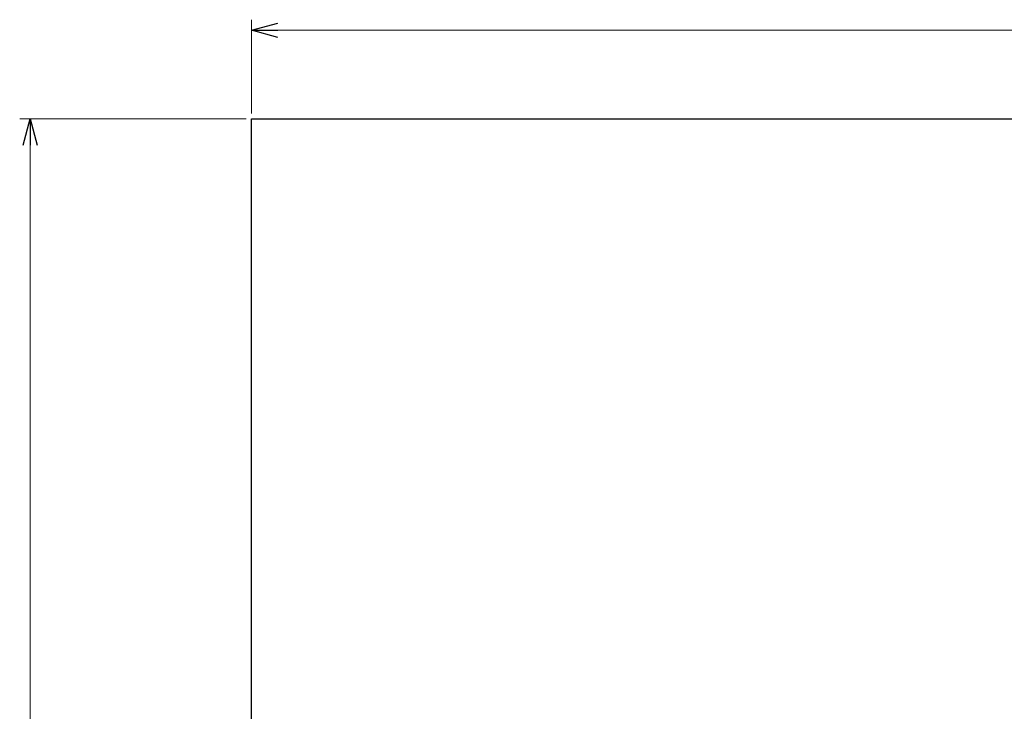
# Model space of a CAD drawing. Units: millimetres. Extents: x -7539 to 8233, y 0 to 11017.
# Drawn here: x -1234 to 629, y 9636 to 10946 of the extents above; entities that cross this region are included whole.
import ezdxf

# ---------------------------------------------------------------- set-up
doc = ezdxf.new("R2010")
doc.units = ezdxf.units.MM
doc.linetypes.add('実線', pattern=[0])
doc.layers.add('図面枠', color=7, linetype='Continuous', lineweight=50)

msp = doc.modelspace()

# ---------------------------------------------------------------- linework, layer by layer
at = {"linetype": '実線', "lineweight": 9, "ltscale": 0.001}
for p, q in [((-795.1, 10768), (-795.1, 10945.5)), ((-745.1, 10925.5), (2969.9, 10925.5)), ((-805.1, 10758), (-1233.7, 10758)), ((-1213.7, 10708), (-1213.7, 7473))]:
    msp.add_line(p, q, dxfattribs=at)
at = {"color": 0, "linetype": 'ByBlock', "lineweight": -2}
for p, q in [((-795.1, 10925.5), (-745.1, 10938.9)), ((-745.1, 10912.1), (-795.1, 10925.5)), ((-795.1, 10925.5), (-745.1, 10925.5)), ((-1227.1, 10708), (-1213.7, 10758)), ((-1213.7, 10758), (-1200.3, 10708)), ((-1213.7, 10758), (-1213.7, 10708))]:
    msp.add_line(p, q, dxfattribs=at)
at = {"layer": '図面枠', "lineweight": 25, "ltscale": 0.5}
msp.add_line((-795.1, 7423), (-795.1, 10758), dxfattribs=at)
at = {"layer": '図面枠', "lineweight": 25}
msp.add_line((-795.1, 10758), (3019.9, 10758), dxfattribs=at)

doc.saveas('drawing.dxf')
